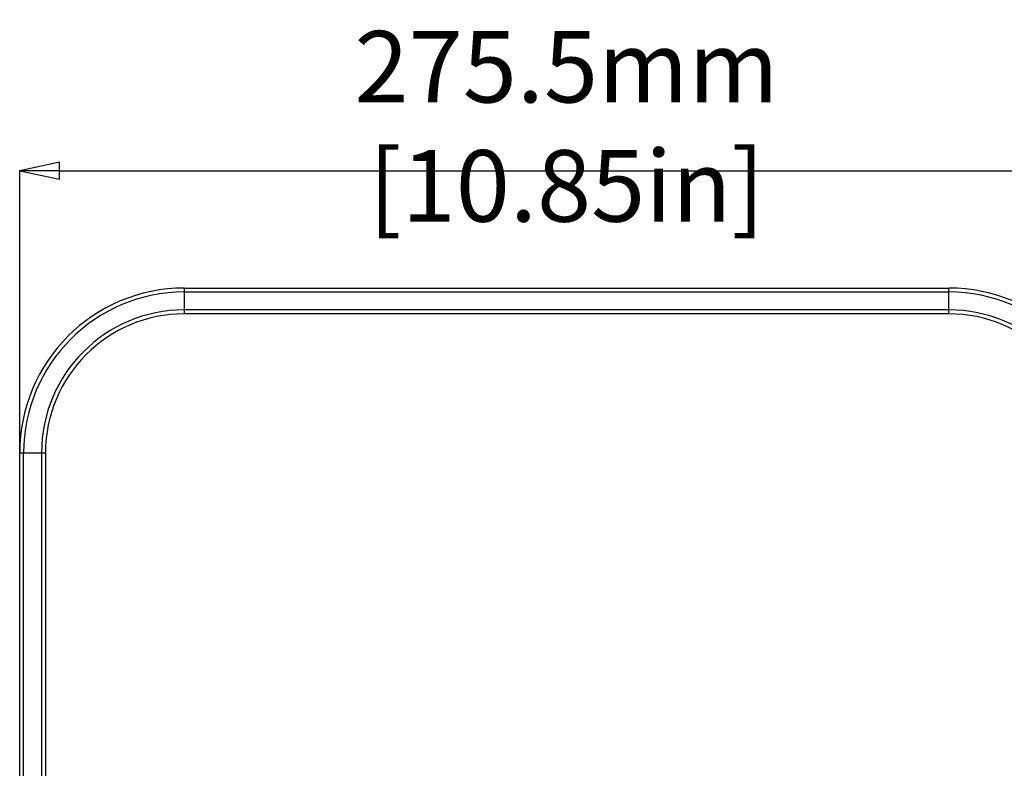
# Model space of a CAD drawing. Units: millimetres. Extents: x -254 to 3293, y -754 to 381.
# Drawn here: x 583 to 831, y 193 to 381 of the extents above; entities that cross this region are included whole.
import ezdxf

# ---------------------------------------------------------------- set-up
doc = ezdxf.new("R2010")
doc.units = ezdxf.units.MM
doc.header["$LTSCALE"] = 16.335
doc.header["$PDMODE"] = 3
doc.header["$PDSIZE"] = 0.3125
doc.layers.get('0').update_dxf_attribs({"linetype": 'CONTINUOUS'})
doc.layers.get('Defpoints').update_dxf_attribs({"linetype": 'CONTINUOUS'})
doc.styles.get("Standard").update_dxf_attribs({"font": 'SimSun.ttf', "width": 0.8})
doc.dimstyles.new('DIMSTYLE_1', dxfattribs={"dimtxt": 18, "dimasz": 10, "dimexe": 0.18, "dimexo": 0.0625, "dimgap": 0.09, "dimtad": 1, "dimdec": 1, "dimdsep": 46, "dimtxsty": 'Standard', "dimblk": 'CLOSED', "dimcen": 0.09, "dimadec": 0, "dimazin": 0, "dimtp": 0.01, "dimtm": 0.01, "dimtfac": 1, "dimtdec": 1, "dimtofl": 0, "dimtmove": 0, "dimatfit": 3, "dimldrblk": 'CLOSED', "dimfxl": 1, "dimtolj": 1, "dimarcsym": 0})

# ---------------------------------------------------------------- blocks, each defined once
blk = doc.blocks.new('_CLOSED')
at = {"color": 0, "linetype": 'ByBlock'}
for p, q in [((0, 0), (-1, 0.214)), ((-1, 0.214), (-1, -0.214)), ((-1, -0.214), (0, 0)), ((-1, 0), (0, 0))]:
    blk.add_line(p, q, dxfattribs=at)
blk = doc.blocks.new('*D14')
at = {"color": 0, "lineweight": -2, "transparency": 16777216}
for p, q in [((583.08, 272.05), (583.08, 343.2)), ((593.08, 343.02), (848.58, 343.02)), ((858.58, 272.05), (858.58, 343.2))]:
    blk.add_line(p, q, dxfattribs=at)
at = {"layer": 'Defpoints', "color": 0, "transparency": 16777216}
for p in [(858.58, 343.02), (583.08, 271.99), (858.58, 271.99)]:
    blk.add_point(p, dxfattribs=at)
at = {"color": 0, "lineweight": -2, "transparency": 16777216, "xscale": 10, "yscale": 10, "zscale": 10, "rotation": 180}
blk.add_blockref('_CLOSED', (583.08, 343.02), dxfattribs=at)
at = {"color": 0, "lineweight": -2, "transparency": 16777216, "xscale": 10, "yscale": 10, "zscale": 10}
blk.add_blockref('_CLOSED', (858.58, 343.02), dxfattribs=at)
at = {"color": 0, "transparency": 16777216, "insert": (720.83, 354.21), "char_height": 18, "attachment_point": 5}
blk.add_mtext('\\A1;275.5mm [10.85in]', dxfattribs=at)

msp = doc.modelspace()

# ---------------------------------------------------------------- linework, layer by layer
at = {"color": 7, "linetype": 'Continuous'}
for p, q in [((624.58, 306.99), (624.58, 313.49)), ((624.58, 313.49), (817.08, 313.49)), ((624.58, 312.49), (817.08, 312.49)), ((817.08, 306.99), (817.08, 313.49)), ((817.08, 307.99), (624.58, 307.99)), ((583.08, 33.49), (583.08, 271.99)), ((583.08, 271.99), (589.58, 271.99)), ((584.08, 74.36), (584.08, 271.99)), ((588.58, 271.99), (588.58, 75.84))]:
    msp.add_line(p, q, dxfattribs=at)
at = {"color": 3, "linetype": 'Continuous'}
for p, q in [((817.08, 306.99), (624.58, 306.99)), ((589.58, 271.99), (589.58, 76.98))]:
    msp.add_line(p, q, dxfattribs=at)
at = {"color": 7, "linetype": 'Continuous'}
for centre, radius, start, end in [((624.58, 271.99), 41.5, 90, 180), ((624.58, 271.99), 40.5, 90, 180), ((817.08, 271.99), 41.5, 0, 90), ((817.08, 271.99), 40.5, 0, 90), ((624.58, 271.99), 36, 90, 180), ((817.08, 271.99), 36, 0, 90)]:
    msp.add_arc(centre, radius, start, end, dxfattribs=at)
at = {"color": 3, "linetype": 'Continuous'}
for centre, start, end in [((624.58, 271.99), 90, 180), ((817.08, 271.99), 0, 90)]:
    msp.add_arc(centre, 35, start, end, dxfattribs=at)

# ---------------------------------------------------------------- dimensions: what is measured, and where the dimension line sits
at = {"color": 3}
dim = msp.add_linear_dim(base=(858.58, 343.02), p1=(583.08, 271.99), p2=(858.58, 271.99), dimstyle='DIMSTYLE_1', override={"dimpost": 'mm'}, dxfattribs=at)
dim.commit()
dim.dimension.update_dxf_attribs({"geometry": '*D14', "text_midpoint": (720.83, 354.21)})

doc.saveas('drawing.dxf')
